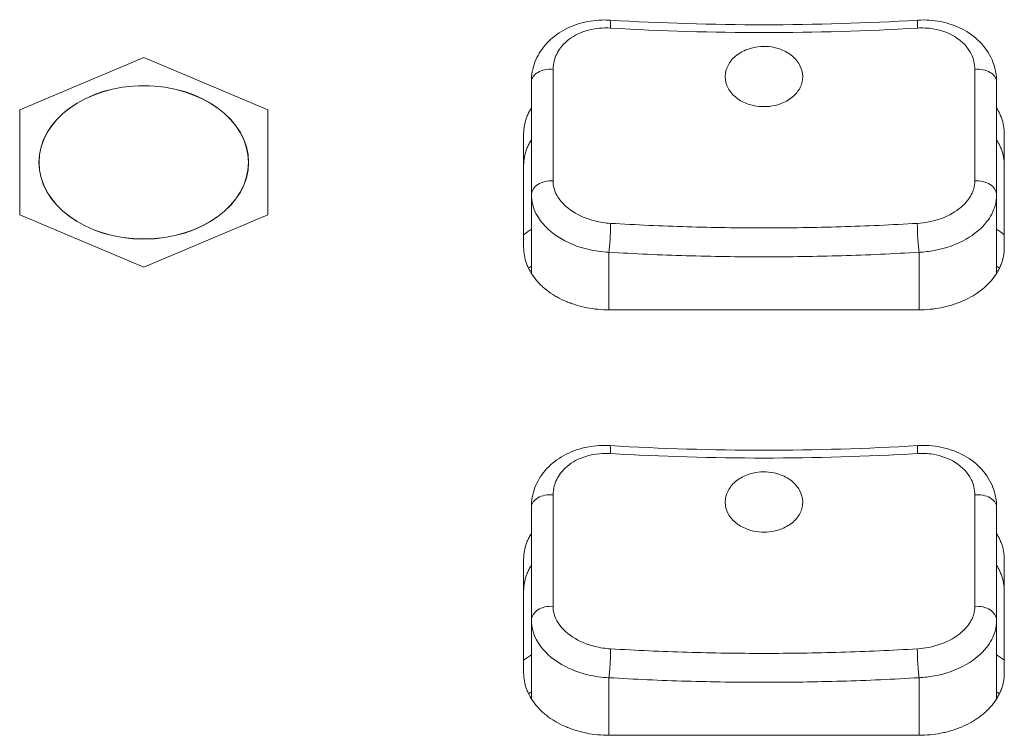
# Model space of a CAD drawing. Units: millimetres. Extents: x 36 to 2964, y 23 to 2086.
# Drawn here: x 1164 to 1189, y 640 to 659 of the extents above; entities that cross this region are included whole.
import ezdxf

# ---------------------------------------------------------------- set-up
doc = ezdxf.new("R2010")
doc.units = ezdxf.units.MM
doc.header["$LTSCALE"] = 7.142857
doc.layers.add('Visible Edges(A H Standard)', color=7, linetype='Continuous', lineweight=18)
doc.layers.add('Visible Tangent Edges(A H Standard)', color=7, linetype='Continuous', lineweight=18)

msp = doc.modelspace()

# ---------------------------------------------------------------- linework, layer by layer
at = {"layer": 'Visible Edges(A H Standard)'}
for p, q in [((1167.133, 657.825), (1163.933, 656.474)), ((1170.333, 656.474), (1167.133, 657.825)), ((1163.933, 656.474), (1163.933, 653.772)), ((1170.333, 653.772), (1170.333, 656.474)), ((1176.933, 652.929), (1176.933, 655.854)), ((1189.333, 655.854), (1189.333, 652.929)), ((1177.133, 654.281), (1177.133, 652.259)), ((1189.133, 654.281), (1189.133, 652.259)), ((1163.933, 653.772), (1167.133, 652.421)), ((1167.133, 652.421), (1170.333, 653.772)), ((1187.133, 651.32), (1179.133, 651.32)), ((1176.933, 641.959), (1176.933, 644.884)), ((1189.333, 644.884), (1189.333, 641.959)), ((1177.133, 643.311), (1177.133, 641.288)), ((1189.133, 643.311), (1189.133, 641.288)), ((1187.133, 640.35), (1179.133, 640.35))]:
    msp.add_line(p, q, dxfattribs=at)
for centre, major_axis, ratio, start_param, end_param in [((1183.133, 689.534), (45.436, 0), 0.679269, 4.624896, 4.799882), ((1179.133, 651.763), (-3, 0), 0.731354, 5.442117, 5.535601), ((1187.133, 651.763), (-3, 0), 0.731354, 3.889177, 3.982661), ((1183.133, 678.564), (45.436, 0), 0.679269, 4.624896, 4.799882), ((1179.133, 640.792), (-3, 0), 0.731354, 5.442117, 5.535601), ((1187.133, 640.792), (-3, 0), 0.731354, 3.889177, 3.982661)]:
    msp.add_ellipse(centre, major_axis=major_axis, ratio=ratio, start_param=start_param, end_param=end_param, dxfattribs=at)
msp.add_ellipse((1167.133, 655.123), major_axis=(2.7, 0), ratio=0.731354, dxfattribs=at)
for points, knots in [([(1177.133, 657.207), (1177.133, 657.376), (1177.165, 657.547), (1177.286, 657.867), (1177.375, 658.014), (1177.606, 658.284), (1177.748, 658.402), (1178.07, 658.596), (1178.251, 658.671), (1178.628, 658.769), (1178.824, 658.794), (1179.069, 658.793), (1179.116, 658.792), (1179.163, 658.789)], [-0.2346967, -0.2346967, -0.2346967, -0.2346967, -0.1925388, -0.1925388, -0.150264, -0.150264, -0.1051077, -0.1051077, -0.0581683, -0.0581683, -0.011229, -0.011229, 0, 0, 0, 0]), ([(1187.103, 658.789), (1187.3, 658.801), (1187.499, 658.788), (1187.883, 658.713), (1188.07, 658.651), (1188.412, 658.476), (1188.571, 658.362), (1188.835, 658.093), (1188.942, 657.938), (1189.084, 657.61), (1189.124, 657.439), (1189.133, 657.247), (1189.133, 657.227), (1189.133, 657.207)], [-0.234837, -0.234837, -0.234837, -0.234837, -0.1878696, -0.1878696, -0.1409022, -0.1409022, -0.0939348, -0.0939348, -0.0478123, -0.0478123, -0.0050035, -0.0050035, 0, 0, 0, 0]), ([(1184.069, 657.059), (1184.067, 657.055), (1184.065, 657.051), (1184.064, 657.048), (1184.017, 656.956), (1183.948, 656.872), (1183.774, 656.729), (1183.67, 656.672), (1183.467, 656.599), (1183.372, 656.577), (1183.186, 656.557), (1183.096, 656.556), (1182.911, 656.574), (1182.816, 656.594), (1182.616, 656.663), (1182.515, 656.716), (1182.335, 656.853), (1182.261, 656.939), (1182.159, 657.128), (1182.133, 657.23), (1182.133, 657.432), (1182.158, 657.53), (1182.251, 657.711), (1182.318, 657.793), (1182.489, 657.936), (1182.591, 657.994), (1182.794, 658.069), (1182.888, 658.092), (1183.074, 658.114), (1183.164, 658.115), (1183.349, 658.097), (1183.444, 658.077), (1183.644, 658.009), (1183.745, 657.955), (1183.926, 657.817), (1184.001, 657.731), (1184.105, 657.541), (1184.132, 657.439), (1184.134, 657.241), (1184.112, 657.147), (1184.069, 657.059)], [-0.0015688, -0.0015688, -0.0015688, -0.0015688, 0, 0, 0, 0.0383224, 0.0383224, 0.0762375, 0.0762375, 0.1057033, 0.1057033, 0.1325643, 0.1325643, 0.1618555, 0.1618555, 0.1982401, 0.1982401, 0.2379436, 0.2379436, 0.277819, 0.277819, 0.3161157, 0.3161157, 0.3531512, 0.3531512, 0.391077, 0.391077, 0.4204839, 0.4204839, 0.4472999, 0.4472999, 0.4765475, 0.4765475, 0.5127848, 0.5127848, 0.5525408, 0.5525408, 0.5924283, 0.5924283, 0.6291371, 0.6291371, 0.6291371, 0.6291371]), ([(1177.133, 657.207), (1177.133, 656.691), (1177.133, 656.187), (1177.133, 655.211), (1177.133, 654.738), (1177.133, 654.281)], [0, 0, 0, 0, 0.2, 0.2, 0.4, 0.4, 0.4, 0.4]), ([(1189.133, 654.281), (1189.133, 654.738), (1189.133, 655.211), (1189.133, 656.187), (1189.133, 656.691), (1189.133, 657.207)], [0, 0, 0, 0, 0.2, 0.2, 0.4, 0.4, 0.4, 0.4]), ([(1176.933, 655.854), (1176.933, 655.889), (1176.936, 655.959), (1176.948, 656.047), (1176.966, 656.134), (1176.984, 656.203), (1177.014, 656.289), (1177.042, 656.356), (1177.082, 656.438), (1177.111, 656.489), (1177.132, 656.523), (1177.133, 656.525)], [-0.23469669, -0.23469669, -0.23469669, -0.23469669, -0.22491766, -0.21513864, -0.21024912, -0.20047009, -0.19558058, -0.18580155, -0.18091203, -0.17113301, -0.17055422, -0.17055422, -0.17055422, -0.17055422]), ([(1189.133, 656.525), (1189.165, 656.474), (1189.21, 656.39), (1189.274, 656.237), (1189.32, 656.064), (1189.333, 655.924), (1189.333, 655.854)], [-0.06429831, -0.06429831, -0.06429831, -0.06429831, -0.04892438, -0.0391395, -0.01956975, 0, 0, 0, 0]), ([(1177.133, 655.706), (1177.132, 655.704), (1177.111, 655.671), (1177.082, 655.62), (1177.042, 655.537), (1177.014, 655.47), (1176.984, 655.385), (1176.966, 655.316), (1176.948, 655.228), (1176.936, 655.141), (1176.933, 655.071), (1176.933, 655.036)], [0.17055422, 0.17055422, 0.17055422, 0.17055422, 0.17113301, 0.18091203, 0.18580155, 0.19558058, 0.20047009, 0.21024912, 0.21513864, 0.22491766, 0.23469669, 0.23469669, 0.23469669, 0.23469669]), ([(1189.333, 655.036), (1189.333, 655.106), (1189.32, 655.246), (1189.274, 655.418), (1189.21, 655.572), (1189.165, 655.656), (1189.133, 655.706)], [0, 0, 0, 0, 0.01956975, 0.0391395, 0.04892438, 0.06429831, 0.06429831, 0.06429831, 0.06429831]), ([(1179.133, 651.32), (1179.038, 651.32), (1178.846, 651.329), (1178.611, 651.363), (1178.382, 651.414), (1178.204, 651.468), (1177.992, 651.55), (1177.832, 651.628), (1177.645, 651.74), (1177.508, 651.84), (1177.356, 651.976), (1177.249, 652.093), (1177.136, 652.248), (1177.062, 652.379), (1176.992, 652.547), (1176.946, 652.719), (1176.933, 652.859), (1176.933, 652.929)], [-0.2348407, -0.2348407, -0.2348407, -0.2348407, -0.2152706, -0.1957006, -0.1859156, -0.1663455, -0.1565605, -0.1369904, -0.1272054, -0.1076353, -0.0978503, -0.0782802, -0.0684952, -0.0489251, -0.0391401, -0.0195701, 0, 0, 0, 0]), ([(1189.333, 652.929), (1189.333, 652.894), (1189.33, 652.824), (1189.318, 652.737), (1189.301, 652.649), (1189.282, 652.58), (1189.252, 652.495), (1189.224, 652.428), (1189.184, 652.345), (1189.147, 652.28), (1189.096, 652.201), (1189.05, 652.139), (1188.976, 652.048), (1188.894, 651.961), (1188.756, 651.839), (1188.62, 651.739), (1188.433, 651.628), (1188.272, 651.55), (1188.06, 651.467), (1187.883, 651.414), (1187.654, 651.363), (1187.42, 651.329), (1187.228, 651.32), (1187.133, 651.32)], [-0.2346897, -0.2346897, -0.2346897, -0.2346897, -0.224911, -0.2151322, -0.2102429, -0.2004641, -0.1955747, -0.185796, -0.1809066, -0.1711279, -0.1662385, -0.1564598, -0.1515704, -0.1369023, -0.1271236, -0.1075661, -0.0977874, -0.0782299, -0.0684512, -0.0488937, -0.0391149, -0.0195575, 0, 0, 0, 0]), ([(1177.133, 646.237), (1177.133, 646.406), (1177.165, 646.577), (1177.286, 646.896), (1177.375, 647.043), (1177.606, 647.313), (1177.748, 647.431), (1178.07, 647.626), (1178.251, 647.7), (1178.628, 647.799), (1178.824, 647.823), (1179.069, 647.823), (1179.116, 647.822), (1179.163, 647.819)], [-0.2346967, -0.2346967, -0.2346967, -0.2346967, -0.1925388, -0.1925388, -0.150264, -0.150264, -0.1051077, -0.1051077, -0.0581683, -0.0581683, -0.011229, -0.011229, 0, 0, 0, 0]), ([(1187.103, 647.819), (1187.3, 647.831), (1187.499, 647.818), (1187.883, 647.743), (1188.07, 647.68), (1188.412, 647.506), (1188.571, 647.392), (1188.835, 647.123), (1188.942, 646.968), (1189.084, 646.64), (1189.124, 646.469), (1189.133, 646.277), (1189.133, 646.257), (1189.133, 646.237)], [-0.234837, -0.234837, -0.234837, -0.234837, -0.1878696, -0.1878696, -0.1409022, -0.1409022, -0.0939348, -0.0939348, -0.0478123, -0.0478123, -0.0050035, -0.0050035, 0, 0, 0, 0]), ([(1184.069, 646.089), (1184.067, 646.085), (1184.065, 646.081), (1184.064, 646.077), (1184.017, 645.985), (1183.948, 645.902), (1183.774, 645.759), (1183.67, 645.702), (1183.467, 645.629), (1183.372, 645.607), (1183.186, 645.586), (1183.096, 645.586), (1182.911, 645.604), (1182.816, 645.624), (1182.616, 645.693), (1182.515, 645.746), (1182.335, 645.883), (1182.261, 645.969), (1182.159, 646.158), (1182.133, 646.26), (1182.133, 646.461), (1182.158, 646.56), (1182.251, 646.741), (1182.318, 646.823), (1182.489, 646.965), (1182.591, 647.024), (1182.794, 647.099), (1182.888, 647.122), (1183.074, 647.143), (1183.164, 647.144), (1183.349, 647.127), (1183.444, 647.107), (1183.644, 647.038), (1183.745, 646.985), (1183.926, 646.847), (1184.001, 646.761), (1184.105, 646.571), (1184.132, 646.469), (1184.134, 646.271), (1184.112, 646.177), (1184.069, 646.089)], [-0.0015688, -0.0015688, -0.0015688, -0.0015688, 0, 0, 0, 0.0383224, 0.0383224, 0.0762375, 0.0762375, 0.1057033, 0.1057033, 0.1325643, 0.1325643, 0.1618555, 0.1618555, 0.1982401, 0.1982401, 0.2379436, 0.2379436, 0.277819, 0.277819, 0.3161157, 0.3161157, 0.3531512, 0.3531512, 0.391077, 0.391077, 0.4204839, 0.4204839, 0.4472999, 0.4472999, 0.4765475, 0.4765475, 0.5127848, 0.5127848, 0.5525408, 0.5525408, 0.5924283, 0.5924283, 0.6291371, 0.6291371, 0.6291371, 0.6291371]), ([(1177.133, 646.237), (1177.133, 645.72), (1177.133, 645.217), (1177.133, 644.241), (1177.133, 643.768), (1177.133, 643.311)], [0, 0, 0, 0, 0.2, 0.2, 0.4, 0.4, 0.4, 0.4]), ([(1189.133, 643.311), (1189.133, 643.768), (1189.133, 644.241), (1189.133, 645.217), (1189.133, 645.72), (1189.133, 646.237)], [0, 0, 0, 0, 0.2, 0.2, 0.4, 0.4, 0.4, 0.4]), ([(1176.933, 644.884), (1176.933, 644.919), (1176.936, 644.989), (1176.948, 645.077), (1176.966, 645.164), (1176.984, 645.233), (1177.014, 645.318), (1177.042, 645.386), (1177.082, 645.468), (1177.111, 645.519), (1177.132, 645.553), (1177.133, 645.554)], [-0.23469669, -0.23469669, -0.23469669, -0.23469669, -0.22491766, -0.21513864, -0.21024912, -0.20047009, -0.19558058, -0.18580155, -0.18091203, -0.17113301, -0.17055422, -0.17055422, -0.17055422, -0.17055422]), ([(1189.133, 645.554), (1189.165, 645.504), (1189.21, 645.42), (1189.274, 645.266), (1189.32, 645.094), (1189.333, 644.954), (1189.333, 644.884)], [-0.06429831, -0.06429831, -0.06429831, -0.06429831, -0.04892438, -0.0391395, -0.01956975, 0, 0, 0, 0]), ([(1177.133, 644.736), (1177.132, 644.734), (1177.111, 644.7), (1177.082, 644.65), (1177.042, 644.567), (1177.014, 644.5), (1176.984, 644.415), (1176.966, 644.345), (1176.948, 644.258), (1176.936, 644.171), (1176.933, 644.101), (1176.933, 644.066)], [0.17055422, 0.17055422, 0.17055422, 0.17055422, 0.17113301, 0.18091203, 0.18580155, 0.19558058, 0.20047009, 0.21024912, 0.21513864, 0.22491766, 0.23469669, 0.23469669, 0.23469669, 0.23469669]), ([(1189.333, 644.066), (1189.333, 644.136), (1189.32, 644.276), (1189.274, 644.448), (1189.21, 644.602), (1189.165, 644.686), (1189.133, 644.736)], [0, 0, 0, 0, 0.01956975, 0.0391395, 0.04892438, 0.06429831, 0.06429831, 0.06429831, 0.06429831]), ([(1179.133, 640.35), (1179.038, 640.35), (1178.846, 640.359), (1178.611, 640.393), (1178.382, 640.444), (1178.204, 640.497), (1177.992, 640.58), (1177.832, 640.658), (1177.645, 640.77), (1177.508, 640.87), (1177.356, 641.006), (1177.249, 641.123), (1177.136, 641.278), (1177.062, 641.408), (1176.992, 641.577), (1176.946, 641.749), (1176.933, 641.889), (1176.933, 641.959)], [-0.2348407, -0.2348407, -0.2348407, -0.2348407, -0.2152706, -0.1957006, -0.1859156, -0.1663455, -0.1565605, -0.1369904, -0.1272054, -0.1076353, -0.0978503, -0.0782802, -0.0684952, -0.0489251, -0.0391401, -0.0195701, 0, 0, 0, 0]), ([(1189.333, 641.959), (1189.333, 641.924), (1189.33, 641.854), (1189.318, 641.766), (1189.301, 641.679), (1189.282, 641.61), (1189.252, 641.525), (1189.224, 641.457), (1189.184, 641.375), (1189.147, 641.31), (1189.096, 641.23), (1189.05, 641.168), (1188.976, 641.078), (1188.894, 640.991), (1188.756, 640.869), (1188.62, 640.769), (1188.433, 640.657), (1188.272, 640.579), (1188.06, 640.497), (1187.883, 640.443), (1187.654, 640.393), (1187.42, 640.359), (1187.228, 640.35), (1187.133, 640.35)], [-0.2346897, -0.2346897, -0.2346897, -0.2346897, -0.224911, -0.2151322, -0.2102429, -0.2004641, -0.1955747, -0.185796, -0.1809066, -0.1711279, -0.1662385, -0.1564598, -0.1515704, -0.1369023, -0.1271236, -0.1075661, -0.0977874, -0.0782299, -0.0684512, -0.0488937, -0.0391149, -0.0195575, 0, 0, 0, 0])]:
    msp.add_open_spline(points, degree=3, knots=knots, dxfattribs=at)
at = {"layer": 'Visible Tangent Edges(A H Standard)'}
for p, q in [((1179.133, 652.805), (1179.133, 651.32)), ((1187.133, 652.805), (1187.133, 651.32)), ((1177.058, 652.394), (1177.133, 652.445)), ((1189.208, 652.394), (1189.133, 652.445)), ((1179.133, 641.835), (1179.133, 640.35)), ((1187.133, 641.835), (1187.133, 640.35)), ((1177.058, 641.423), (1177.133, 641.474)), ((1189.208, 641.423), (1189.133, 641.474))]:
    msp.add_line(p, q, dxfattribs=at)
for centre, major_axis, ratio, start_param, end_param in [((1179.133, 658.29), (0.03, 0.499), 0.063652, 5.350751, 6.283185), ((1187.133, 658.29), (-0.03, 0.499), 0.063652, 0, 0.932435), ((1177.633, 657.207), (-0.5, 0), 0.632645, 4.593037, 6.283185), ((1188.633, 657.207), (0.5, 0), 0.632645, 0, 1.690148), ((1177.633, 654.281), (-0.5, 0), 0.728424, 4.593037, 6.283185), ((1188.633, 654.281), (0.5, 0), 0.728424, 0, 1.690148), ((1179.133, 653.171), (-0.03, -0.499), 0.063652, 0.752388, 2.437211), ((1187.133, 653.171), (-0.03, 0.499), 0.063652, 0.704382, 2.389205), ((1179.133, 647.32), (0.03, 0.499), 0.063652, 5.350751, 6.283185), ((1187.133, 647.32), (-0.03, 0.499), 0.063652, 0, 0.932435), ((1177.633, 646.237), (-0.5, 0), 0.632645, 4.593037, 6.283185), ((1188.633, 646.237), (0.5, 0), 0.632645, 0, 1.690148), ((1177.633, 643.311), (-0.5, 0), 0.728424, 4.593037, 6.283185), ((1188.633, 643.311), (0.5, 0), 0.728424, 0, 1.690148), ((1179.133, 642.2), (-0.03, -0.499), 0.063652, 0.752388, 2.437211), ((1187.133, 642.2), (-0.03, 0.499), 0.063652, 0.704382, 2.389205)]:
    msp.add_ellipse(centre, major_axis=major_axis, ratio=ratio, start_param=start_param, end_param=end_param, dxfattribs=at)
msp.add_ellipse((1167.133, 655.123), major_axis=(2.705, 0), ratio=0.731354, dxfattribs=at)
for points, knots in [([(1177.693, 657.521), (1177.693, 657.596), (1177.702, 657.671), (1177.752, 657.862), (1177.808, 657.974), (1177.983, 658.205), (1178.117, 658.316), (1178.455, 658.498), (1178.666, 658.56), (1178.982, 658.59), (1179.079, 658.592), (1179.176, 658.586)], [-0.2346967, -0.2346967, -0.2346967, -0.2346967, -0.2051357, -0.2051357, -0.157838, -0.157838, -0.097744, -0.097744, -0.0295378, -0.0295378, 0, 0, 0, 0]), ([(1179.176, 658.586), (1180.49, 658.508), (1181.812, 658.468), (1184.454, 658.468), (1185.776, 658.508), (1187.09, 658.586)], [-0.8, -0.8, -0.8, -0.8, -0.4, -0.4, 0, 0, 0, 0]), ([(1187.09, 658.586), (1187.226, 658.594), (1187.364, 658.587), (1187.705, 658.532), (1187.903, 658.46), (1188.252, 658.241), (1188.394, 658.089), (1188.541, 657.793), (1188.573, 657.657), (1188.573, 657.521)], [-0.234837, -0.234837, -0.234837, -0.234837, -0.1933492, -0.1933492, -0.1269688, -0.1269688, -0.0536585, -0.0536585, 0, 0, 0, 0]), ([(1177.693, 654.643), (1177.693, 655.092), (1177.693, 655.558), (1177.693, 656.518), (1177.693, 657.013), (1177.693, 657.521)], [-0.4, -0.4, -0.4, -0.4, -0.2, -0.2, 0, 0, 0, 0]), ([(1188.573, 657.521), (1188.573, 657.013), (1188.573, 656.518), (1188.573, 655.558), (1188.573, 655.092), (1188.573, 654.643)], [-0.4, -0.4, -0.4, -0.4, -0.2, -0.2, 0, 0, 0, 0]), ([(1179.176, 653.55), (1179.041, 653.558), (1178.904, 653.579), (1178.565, 653.663), (1178.369, 653.746), (1178.02, 653.971), (1177.877, 654.118), (1177.726, 654.395), (1177.693, 654.52), (1177.693, 654.643)], [-0.2348407, -0.2348407, -0.2348407, -0.2348407, -0.1936804, -0.1936804, -0.1278239, -0.1278239, -0.0547521, -0.0547521, 0, 0, 0, 0]), ([(1188.573, 654.643), (1188.573, 654.577), (1188.564, 654.509), (1188.514, 654.336), (1188.459, 654.233), (1188.284, 654.012), (1188.151, 653.901), (1187.813, 653.706), (1187.602, 653.629), (1187.286, 653.568), (1187.188, 653.556), (1187.09, 653.55)], [-0.2346897, -0.2346897, -0.2346897, -0.2346897, -0.2051791, -0.2051791, -0.1579622, -0.1579622, -0.0979048, -0.0979048, -0.0298369, -0.0298369, 0, 0, 0, 0]), ([(1177.133, 654.281), (1177.133, 654.112), (1177.178, 653.94), (1177.382, 653.561), (1177.574, 653.361), (1178.044, 653.058), (1178.31, 652.948), (1178.767, 652.839), (1178.951, 652.813), (1179.133, 652.805)], [0, 0, 0, 0, 0.0547521, 0.0547521, 0.1278239, 0.1278239, 0.1936804, 0.1936804, 0.2348407, 0.2348407, 0.2348407, 0.2348407]), ([(1187.133, 652.805), (1187.265, 652.811), (1187.398, 652.826), (1187.824, 652.904), (1188.107, 653.005), (1188.563, 653.266), (1188.742, 653.417), (1188.979, 653.718), (1189.052, 653.86), (1189.12, 654.097), (1189.133, 654.19), (1189.133, 654.281)], [0, 0, 0, 0, 0.0298369, 0.0298369, 0.0979048, 0.0979048, 0.1579622, 0.1579622, 0.2051791, 0.2051791, 0.2346897, 0.2346897, 0.2346897, 0.2346897]), ([(1187.09, 653.55), (1186.433, 653.511), (1185.774, 653.481), (1184.454, 653.442), (1183.794, 653.432), (1183.133, 653.432), (1182.472, 653.432), (1181.812, 653.442), (1180.492, 653.481), (1179.833, 653.511), (1179.176, 653.55)], [-0.8, -0.8, -0.8, -0.8, -0.6, -0.6, -0.4, -0.4, -0.4, -0.2, -0.2, 0, 0, 0, 0]), ([(1179.133, 652.805), (1179.797, 652.765), (1180.463, 652.736), (1181.797, 652.696), (1182.465, 652.686), (1183.133, 652.686), (1183.801, 652.686), (1184.469, 652.696), (1185.803, 652.736), (1186.469, 652.765), (1187.133, 652.805)], [0, 0, 0, 0, 0.2, 0.2, 0.4, 0.4, 0.4, 0.6, 0.6, 0.8, 0.8, 0.8, 0.8]), ([(1177.693, 646.551), (1177.693, 646.626), (1177.702, 646.701), (1177.752, 646.892), (1177.808, 647.003), (1177.983, 647.234), (1178.117, 647.346), (1178.455, 647.528), (1178.666, 647.589), (1178.982, 647.62), (1179.079, 647.621), (1179.176, 647.616)], [-0.2346967, -0.2346967, -0.2346967, -0.2346967, -0.2051357, -0.2051357, -0.157838, -0.157838, -0.097744, -0.097744, -0.0295378, -0.0295378, 0, 0, 0, 0]), ([(1179.176, 647.616), (1180.49, 647.537), (1181.812, 647.498), (1184.454, 647.498), (1185.776, 647.537), (1187.09, 647.616)], [-0.8, -0.8, -0.8, -0.8, -0.4, -0.4, 0, 0, 0, 0]), ([(1187.09, 647.616), (1187.226, 647.624), (1187.364, 647.617), (1187.705, 647.561), (1187.903, 647.489), (1188.252, 647.271), (1188.394, 647.119), (1188.541, 646.822), (1188.573, 646.687), (1188.573, 646.551)], [-0.234837, -0.234837, -0.234837, -0.234837, -0.1933492, -0.1933492, -0.1269688, -0.1269688, -0.0536585, -0.0536585, 0, 0, 0, 0]), ([(1177.693, 643.673), (1177.693, 644.122), (1177.693, 644.588), (1177.693, 645.548), (1177.693, 646.043), (1177.693, 646.551)], [-0.4, -0.4, -0.4, -0.4, -0.2, -0.2, 0, 0, 0, 0]), ([(1188.573, 646.551), (1188.573, 646.043), (1188.573, 645.548), (1188.573, 644.588), (1188.573, 644.122), (1188.573, 643.673)], [-0.4, -0.4, -0.4, -0.4, -0.2, -0.2, 0, 0, 0, 0]), ([(1179.176, 642.579), (1179.041, 642.587), (1178.904, 642.608), (1178.565, 642.693), (1178.369, 642.775), (1178.02, 643), (1177.877, 643.147), (1177.726, 643.424), (1177.693, 643.55), (1177.693, 643.673)], [-0.2348407, -0.2348407, -0.2348407, -0.2348407, -0.1936804, -0.1936804, -0.1278239, -0.1278239, -0.0547521, -0.0547521, 0, 0, 0, 0]), ([(1188.573, 643.673), (1188.573, 643.606), (1188.564, 643.539), (1188.514, 643.366), (1188.459, 643.262), (1188.284, 643.041), (1188.151, 642.93), (1187.813, 642.736), (1187.602, 642.659), (1187.286, 642.598), (1187.188, 642.585), (1187.09, 642.579)], [-0.2346897, -0.2346897, -0.2346897, -0.2346897, -0.2051791, -0.2051791, -0.1579622, -0.1579622, -0.0979048, -0.0979048, -0.0298369, -0.0298369, 0, 0, 0, 0]), ([(1177.133, 643.311), (1177.133, 643.142), (1177.178, 642.97), (1177.382, 642.591), (1177.574, 642.391), (1178.044, 642.088), (1178.31, 641.978), (1178.767, 641.868), (1178.951, 641.843), (1179.133, 641.835)], [0, 0, 0, 0, 0.0547521, 0.0547521, 0.1278239, 0.1278239, 0.1936804, 0.1936804, 0.2348407, 0.2348407, 0.2348407, 0.2348407]), ([(1187.133, 641.835), (1187.265, 641.84), (1187.398, 641.856), (1187.824, 641.934), (1188.107, 642.035), (1188.563, 642.296), (1188.742, 642.447), (1188.979, 642.748), (1189.052, 642.889), (1189.12, 643.127), (1189.133, 643.22), (1189.133, 643.311)], [0, 0, 0, 0, 0.0298369, 0.0298369, 0.0979048, 0.0979048, 0.1579622, 0.1579622, 0.2051791, 0.2051791, 0.2346897, 0.2346897, 0.2346897, 0.2346897]), ([(1187.09, 642.579), (1186.433, 642.54), (1185.774, 642.511), (1184.454, 642.472), (1183.794, 642.462), (1183.133, 642.462), (1182.472, 642.462), (1181.812, 642.472), (1180.492, 642.511), (1179.833, 642.54), (1179.176, 642.579)], [-0.8, -0.8, -0.8, -0.8, -0.6, -0.6, -0.4, -0.4, -0.4, -0.2, -0.2, 0, 0, 0, 0]), ([(1179.133, 641.835), (1179.797, 641.795), (1180.463, 641.765), (1181.797, 641.726), (1182.465, 641.716), (1183.133, 641.716), (1183.801, 641.716), (1184.469, 641.726), (1185.803, 641.765), (1186.469, 641.795), (1187.133, 641.835)], [0, 0, 0, 0, 0.2, 0.2, 0.4, 0.4, 0.4, 0.6, 0.6, 0.8, 0.8, 0.8, 0.8])]:
    msp.add_open_spline(points, degree=3, knots=knots, dxfattribs=at)

doc.saveas('drawing.dxf')
